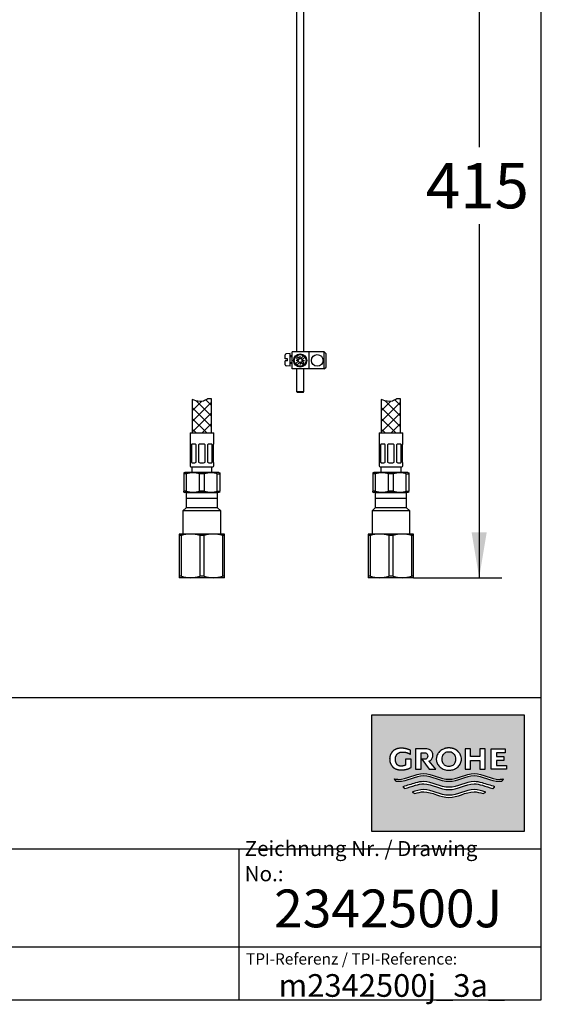
# Model space of a CAD drawing. Units: millimetres. Extents: x 7 to 203, y 4 to 291.
# Drawn here: x 134 to 203, y 4 to 135 of the extents above; entities that cross this region are included whole.
import ezdxf
from ezdxf.enums import TextEntityAlignment as Align

# ---------------------------------------------------------------- set-up
doc = ezdxf.new("R2010")
doc.units = ezdxf.units.MM
for name, color, linetype in [('30', 7, 'Continuous'), ('Default', 7, 'Continuous'), ('DV1_Default', 7, 'Continuous'), ('DV2_Default', 7, 'Continuous'), ('Layer3', 7, 'Continuous'), ('Layer4', 7, 'Continuous'), ('Layer51', 7, 'Continuous'), ('Level_1', 7, 'Continuous'), ('MDS_Layer_16', 7, 'Continuous'), ('Standard', 7, 'Continuous')]:
    doc.layers.add(name, color=color, linetype=linetype)
doc.styles.add('SEACAD_Arial', font='arial.ttf')
doc.dimstyles.get("Standard").update_dxf_attribs({"dimtxt": 0.18, "dimasz": 0.18, "dimexe": 0.18, "dimexo": 0.0625, "dimgap": 0.09, "dimtad": 0, "dimtih": 1, "dimtoh": 1, "dimdec": 4, "dimzin": 0, "dimdsep": 46, "dimtxsty": 'Standard', "dimcen": 0.09, "dimadec": 0, "dimazin": 0, "dimtfac": 1, "dimtdec": 4, "dimtofl": 0, "dimtmove": 0, "dimatfit": 3, "dimfxl": 0, "dimtolj": 1, "dimtzin": 0, "dimarcsym": 0})

# ---------------------------------------------------------------- blocks, each defined once
blk = doc.blocks.new('SE10')
at = {"layer": 'DV1_Default', "color": 7, "linetype": 'Continuous'}
for p, q in [((181.04, 72.12), (181.04, 70.12)), ((185.2, 72.12), (181.04, 72.12)), ((185.2, 70.12), (185.2, 72.12)), ((185.2, 71.37), (181.04, 71.37)), ((181.04, 70.12), (180.62, 69.71)), ((185.62, 69.71), (180.62, 69.71)), ((180.62, 69.71), (180.62, 66.62)), ((185.2, 70.12), (181.04, 70.12)), ((185.62, 69.71), (185.2, 70.12)), ((185.62, 66.62), (185.62, 69.71)), ((180.12, 66.62), (180.12, 66.44)), ((181.62, 66.62), (180.12, 66.62)), ((184.62, 66.62), (181.62, 66.62)), ((186.12, 66.62), (184.62, 66.62)), ((186.12, 66.44), (186.12, 66.62)), ((180.12, 66.44), (180.12, 61.05)), ((180.41, 66.44), (180.12, 66.44)), ((180.41, 61.05), (180.41, 66.44)), ((182.84, 66.44), (182.84, 61.05)), ((183.41, 66.44), (182.84, 66.44)), ((183.41, 61.05), (183.41, 66.44)), ((185.84, 66.44), (185.84, 61.05)), ((186.12, 66.44), (185.84, 66.44)), ((186.12, 61.05), (186.12, 66.44)), ((180.12, 61.05), (180.12, 60.87)), ((180.41, 61.05), (180.12, 61.05)), ((181.62, 60.87), (180.12, 60.87)), ((184.62, 60.87), (181.62, 60.87)), ((183.41, 61.05), (182.84, 61.05)), ((186.12, 60.87), (184.62, 60.87)), ((186.12, 61.05), (185.84, 61.05)), ((186.12, 60.87), (186.12, 61.05))]:
    blk.add_line(p, q, dxfattribs=at)
for centre, start, end in [((181.66, 62.2), 90.4532, 106.4213), ((181.59, 62.2), 73.5797, 89.5458), ((184.66, 62.2), 90.4532, 106.4213), ((184.59, 62.2), 73.5797, 89.5458), ((181.66, 65.3), 253.5797, 269.5458), ((181.59, 65.3), 270.4532, 286.4213), ((184.66, 65.3), 253.5797, 269.5458), ((184.59, 65.3), 270.4532, 286.4213)]:
    blk.add_arc(centre, 4.43, start, end, dxfattribs=at)
blk = doc.blocks.new('SE11')
at = {"layer": 'DV2_Default', "color": 7, "linetype": 'Continuous'}
for p, q in [((156.04, 72.12), (156.04, 70.12)), ((160.2, 72.12), (156.04, 72.12)), ((160.2, 70.12), (160.2, 72.12)), ((160.2, 71.37), (156.04, 71.37)), ((156.04, 70.12), (155.62, 69.71)), ((160.62, 69.71), (155.62, 69.71)), ((155.62, 69.71), (155.62, 66.62)), ((160.2, 70.12), (156.04, 70.12)), ((160.62, 69.71), (160.2, 70.12)), ((160.62, 66.62), (160.62, 69.71)), ((155.12, 66.62), (155.12, 66.44)), ((156.62, 66.62), (155.12, 66.62)), ((159.62, 66.62), (156.62, 66.62)), ((161.12, 66.62), (159.62, 66.62)), ((161.12, 66.44), (161.12, 66.62)), ((155.12, 66.44), (155.12, 61.05)), ((155.41, 66.44), (155.12, 66.44)), ((155.41, 61.05), (155.41, 66.44)), ((157.84, 66.44), (157.84, 61.05)), ((158.41, 66.44), (157.84, 66.44)), ((158.41, 61.05), (158.41, 66.44)), ((160.84, 66.44), (160.84, 61.05)), ((161.12, 66.44), (160.84, 66.44)), ((161.12, 61.05), (161.12, 66.44)), ((155.12, 61.05), (155.12, 60.87)), ((155.41, 61.05), (155.12, 61.05)), ((156.62, 60.87), (155.12, 60.87)), ((159.62, 60.87), (156.62, 60.87)), ((158.41, 61.05), (157.84, 61.05)), ((161.12, 60.87), (159.62, 60.87)), ((161.12, 61.05), (160.84, 61.05)), ((161.12, 60.87), (161.12, 61.05))]:
    blk.add_line(p, q, dxfattribs=at)
for centre, start, end in [((156.66, 62.2), 90.4532, 106.4213), ((156.59, 62.2), 73.5797, 89.5458), ((159.66, 62.2), 90.4532, 106.4213), ((159.59, 62.2), 73.5797, 89.5458), ((156.66, 65.3), 253.5797, 269.5458), ((156.59, 65.3), 270.4532, 286.4213), ((159.66, 65.3), 253.5797, 269.5458), ((159.59, 65.3), 270.4532, 286.4213)]:
    blk.add_arc(centre, 4.43, start, end, dxfattribs=at)
blk = doc.blocks.new('DMBLK26')
at = {"layer": 'Layer3', "linetype": 'Continuous'}
for points in [[(195.79, 158.62), (194.79, 164.62), (193.79, 158.62)], [(195.79, 66.87), (193.79, 66.87), (194.79, 60.87)]]:
    blk.add_hatch(color=7, dxfattribs=at).paths.add_polyline_path(points)
at = {"layer": 'Layer3', "color": 7, "linetype": 'Continuous'}
for p, q in [((177.31, 164.62), (197.79, 164.62)), ((194.79, 164.62), (194.79, 117.85)), ((194.79, 107.65), (194.79, 60.87)), ((186.12, 60.87), (197.79, 60.87))]:
    blk.add_line(p, q, dxfattribs=at)
at = {"layer": 'Layer3', "color": 7, "linetype": 'Continuous', "style": 'SEACAD_Arial'}
blk.add_text('415', height=6, dxfattribs=at).set_placement((187.74, 115.75), align=Align.TOP_LEFT)
blk = doc.blocks.new('symb_tb_GroheLogo2013_ori')
at = {"layer": 'Standard', "linetype": 'Continuous'}
h = blk.add_hatch(color=7, dxfattribs=at)
h.paths.add_polyline_path([(20.13, 15.46), (0, 15.46), (0, 0), (20.13, 0)])
edge = h.paths.add_edge_path()
edge.add_spline(control_points=[(11.47, 10.53), (11.15, 10.88), (10.7, 11.07), (9.99, 11.07), (9.8, 11.04), (9.62, 10.98), (8.94, 10.77), (8.52, 10.24), (8.52, 9.59), (8.52, 8.47), (9.56, 7.82), (10.75, 8.2), (11.94, 8.58), (12.27, 9.67), (11.47, 10.53)], knot_values=[0, 0, 0, 0, 0.576972, 0.576972, 0.808788, 0.808788, 0.808788, 0.858548, 0.858548, 0.858548, 0.929274, 0.929274, 0.929274, 1, 1, 1, 1], weights=[1.080478, 0.986883, 0.960057, 1.016048, 1.042874, 1.080478, 0.949279, 0.949279, 1.080478, 0.774643, 0.774643, 1.080478, 0.774643, 0.774643, 1.080478], degree=3, periodic=0)
h.paths.add_polyline_path([(12.35, 10.95), (12.35, 8.24), (13.05, 8.24), (13.05, 9.39), (14.3, 9.39), (14.3, 8.24), (15, 8.24), (15, 10.95), (14.3, 10.95), (14.3, 9.95), (13.05, 9.95), (13.05, 10.95)])
edge = h.paths.add_edge_path()
edge.add_line((7.09, 10.95), (5.78, 10.95))
edge.add_line((5.78, 10.95), (5.78, 8.24))
edge.add_line((5.78, 8.24), (6.5, 8.24))
edge.add_line((6.5, 8.24), (6.5, 10.43))
edge.add_line((6.5, 10.43), (6.97, 10.43))
edge.add_spline(control_points=[(6.97, 10.43), (7.07, 10.43), (7.23, 10.37), (7.31, 10.26), (7.38, 10.12), (7.38, 10), (7.38, 9.87), (7.31, 9.73), (7.23, 9.63), (7.09, 9.57), (7, 9.57)], knot_values=[0, 0, 0, 0, 0.172987, 0.334246, 0.5, 0.5, 0.5, 0.672858, 0.841031, 1, 1, 1, 1], degree=3, periodic=0)
edge.add_line((7, 9.57), (6.59, 9.57))
edge.add_line((6.59, 9.57), (7.58, 8.24))
edge.add_line((7.58, 8.24), (8.47, 8.24))
edge.add_line((8.47, 8.24), (7.57, 9.33))
edge.add_spline(control_points=[(7.57, 9.33), (7.58, 9.33), (7.58, 9.33), (7.59, 9.34), (7.62, 9.35), (7.78, 9.42), (7.93, 9.58), (8.08, 9.85), (8.08, 10.1), (8.08, 10.35), (7.93, 10.62), (7.72, 10.83), (7.35, 10.95), (7.09, 10.95)], knot_values=[0, 0, 0, 0, 0.01076, 0.01076, 0.01076, 0.057352, 0.275634, 0.5, 0.5, 0.5, 0.665754, 0.827013, 1, 1, 1, 1], degree=3, periodic=0)
edge = h.paths.add_edge_path()
edge.add_spline(control_points=[(5.1, 10.76), (4.73, 10.93), (4.33, 11.03), (3.92, 11.03), (3.51, 11.04), (2.93, 10.84), (2.61, 10.48), (2.36, 10.01), (2.36, 9.59), (2.36, 9.59), (2.36, 9.59), (2.36, 9.59), (2.36, 9.18), (2.61, 8.71), (2.93, 8.35), (3.51, 8.15), (3.92, 8.16), (4.37, 8.16), (4.8, 8.27), (5.2, 8.49)], knot_values=[0, 0, 0, 0, 0.25, 0.25, 0.25, 0.336493, 0.417123, 0.5, 0.5, 0.5, 0.500019, 0.500019, 0.500019, 0.58289, 0.663513, 0.75, 0.75, 0.75, 1, 1, 1, 1], weights=[1, 0.983216, 0.983216, 1, 1, 1, 1, 1, 1, 1, 1, 1, 1, 1, 1, 1, 1, 0.979411, 0.979411, 1], degree=3, periodic=0)
edge.add_line((5.2, 8.49), (5.2, 9.59))
edge.add_line((5.2, 9.59), (4.47, 9.59))
edge.add_line((4.47, 9.59), (4.47, 8.8))
edge.add_spline(control_points=[(4.47, 8.8), (4.28, 8.71), (4.08, 8.66), (3.87, 8.66), (3.67, 8.65), (3.38, 8.78), (3.23, 9.02), (3.11, 9.32), (3.11, 9.59), (3.11, 9.87), (3.26, 10.17), (3.46, 10.4), (3.83, 10.53), (4.09, 10.53), (4.45, 10.53), (4.8, 10.42), (5.1, 10.22)], knot_values=[0, 0, 0, 0, 0.25, 0.25, 0.25, 0.336493, 0.417123, 0.5, 0.5, 0.5, 0.582877, 0.663507, 0.75, 0.75, 0.75, 1, 1, 1, 1], weights=[1, 0.982778, 0.982778, 1, 1, 1, 1, 1, 1, 1, 1, 1, 1, 1, 0.972058, 0.972058, 1], degree=3, periodic=0)
edge.add_line((5.1, 10.22), (5.1, 10.76))
h.paths.add_polyline_path([(15.77, 8.24), (17.79, 8.24), (17.79, 8.76), (16.47, 8.76), (16.47, 9.42), (17.43, 9.42), (17.43, 9.92), (16.47, 9.92), (16.47, 10.43), (17.61, 10.43), (17.61, 10.95), (15.77, 10.95)])
edge = h.paths.add_edge_path()
edge.add_spline(control_points=[(3, 6.96), (3.07, 6.84), (3.14, 6.73), (3.23, 6.63)], knot_values=[0, 0, 0, 0, 1, 1, 1, 1], weights=[1, 0.996525, 0.996525, 1], degree=3, periodic=0)
edge.add_spline(control_points=[(3.23, 6.63), (3.33, 6.62), (4.54, 6.55), (6.86, 8.12), (9.08, 6.62), (10.19, 6.61), (11.3, 6.62), (13.52, 8.12), (15.84, 6.55), (17.05, 6.62), (17.15, 6.63)], knot_values=[0, 0, 0, 0, 0.020814, 0.261199, 0.5, 0.5, 0.5, 0.738801, 0.979186, 1, 1, 1, 1], degree=3, periodic=0)
edge.add_spline(control_points=[(17.15, 6.63), (17.24, 6.73), (17.31, 6.84), (17.38, 6.96)], knot_values=[0, 0, 0, 0, 1, 1, 1, 1], weights=[1, 0.996525, 0.996525, 1], degree=3, periodic=0)
edge.add_spline(control_points=[(17.38, 6.96), (17.21, 6.93), (15.93, 6.8), (13.53, 8.43), (10.19, 6.16), (6.84, 8.43), (4.45, 6.8), (3.17, 6.93), (3, 6.96)], knot_values=[0, 0, 0, 0, 0.034846, 0.267423, 0.5, 0.732577, 0.965154, 1, 1, 1, 1], degree=3, periodic=0)
edge = h.paths.add_edge_path()
edge.add_spline(control_points=[(4.11, 5.94), (4.19, 5.85), (4.28, 5.77), (4.37, 5.7)], knot_values=[0, 0, 0, 0, 1, 1, 1, 1], weights=[1, 0.997361, 0.997361, 1], degree=3, periodic=0)
edge.add_spline(control_points=[(4.37, 5.7), (4.84, 5.84), (5.3, 5.98), (5.76, 6.12), (6.13, 6.23), (7.61, 6.56), (9.08, 5.56), (10.19, 5.55), (11.3, 5.56), (12.77, 6.56), (14.25, 6.23), (14.61, 6.12), (15.08, 5.98), (15.54, 5.84), (16.01, 5.7)], knot_values=[0, 0, 0, 0, 0.25, 0.25, 0.25, 0.312279, 0.5, 0.5, 0.5, 0.687721, 0.75, 0.75, 0.75, 1, 1, 1, 1], degree=3, periodic=0)
edge.add_spline(control_points=[(16.01, 5.7), (16.1, 5.77), (16.19, 5.85), (16.27, 5.94)], knot_values=[0, 0, 0, 0, 1, 1, 1, 1], weights=[1, 0.997361, 0.997361, 1], degree=3, periodic=0)
edge.add_spline(control_points=[(16.27, 5.94), (15.72, 6.1), (15.17, 6.26), (14.61, 6.43), (14.25, 6.54), (12.78, 6.86), (11.3, 5.86), (9.07, 5.86), (7.6, 6.86), (6.12, 6.54), (5.76, 6.43), (5.21, 6.26), (4.66, 6.1), (4.11, 5.94)], knot_values=[0, 0, 0, 0, 0.25, 0.25, 0.25, 0.311033, 0.5, 0.5, 0.688967, 0.75, 0.75, 0.75, 1, 1, 1, 1], degree=3, periodic=0)
edge = h.paths.add_edge_path()
edge.add_line((5.31, 5.22), (5.68, 5.04))
edge.add_spline(control_points=[(5.68, 5.04), (6.08, 5.16), (7.58, 5.52), (9.08, 4.51), (10.19, 4.5), (11.3, 4.51), (12.8, 5.52), (14.3, 5.16), (14.7, 5.04)], knot_values=[0, 0, 0, 0, 0.131482, 0.5, 0.5, 0.5, 0.868518, 1, 1, 1, 1], degree=3, periodic=0)
edge.add_line((14.7, 5.04), (15.07, 5.22))
edge.add_spline(control_points=[(15.07, 5.22), (14.56, 5.4), (12.93, 5.9), (11.3, 4.8), (9.07, 4.8), (7.45, 5.9), (5.82, 5.4), (5.31, 5.22)], knot_values=[0, 0, 0, 0, 0.15751, 0.5, 0.5, 0.84249, 1, 1, 1, 1], degree=3, periodic=0)
h = blk.add_hatch(color=7, dxfattribs=at)
edge = h.paths.add_edge_path()
edge.add_spline(control_points=[(10.19, 10.53), (9.94, 10.54), (9.59, 10.41), (9.41, 10.17), (9.26, 9.87), (9.26, 9.59), (9.26, 9.32), (9.41, 9.01), (9.59, 8.78), (9.94, 8.65), (10.19, 8.65), (10.43, 8.65), (10.78, 8.78), (10.96, 9.01), (11.11, 9.32), (11.11, 9.59), (11.11, 9.87), (10.96, 10.17), (10.72, 10.39), (10.43, 10.54), (10.19, 10.53)], knot_values=[0, 0, 0, 0, 0.086493, 0.167123, 0.25, 0.25, 0.25, 0.332877, 0.413507, 0.5, 0.5, 0.5, 0.586493, 0.667123, 0.75, 0.75, 0.75, 0.832877, 0.913507, 1, 1, 1, 1], degree=3, periodic=0)
at = {"layer": 'Level_1', "color": 7, "linetype": 'Continuous'}
for p, q in [((5.1, 10.22), (5.1, 10.76)), ((5.78, 10.95), (5.78, 8.24)), ((7.09, 10.95), (5.78, 10.95)), ((6.5, 8.24), (6.5, 10.43)), ((6.5, 10.43), (6.97, 10.43)), ((12.35, 10.95), (12.35, 8.24)), ((13.05, 10.95), (12.35, 10.95)), ((13.05, 9.95), (13.05, 10.95)), ((14.3, 10.95), (14.3, 9.95)), ((15, 10.95), (14.3, 10.95)), ((15, 8.24), (15, 10.95)), ((15.77, 10.95), (17.61, 10.95)), ((15.77, 8.24), (15.77, 10.95)), ((16.47, 10.43), (16.47, 9.92)), ((17.61, 10.43), (16.47, 10.43)), ((17.61, 10.95), (17.61, 10.43)), ((5.2, 9.59), (4.47, 9.59)), ((4.47, 9.59), (4.47, 8.8)), ((5.2, 8.49), (5.2, 9.59)), ((7, 9.57), (6.59, 9.57)), ((6.59, 9.57), (7.58, 8.24)), ((8.47, 8.24), (7.57, 9.33)), ((14.3, 9.95), (13.05, 9.95)), ((13.05, 9.39), (14.3, 9.39)), ((13.05, 8.24), (13.05, 9.39)), ((14.3, 9.39), (14.3, 8.24)), ((16.47, 9.92), (17.43, 9.92)), ((17.43, 9.42), (16.47, 9.42)), ((16.47, 9.42), (16.47, 8.76)), ((17.43, 9.92), (17.43, 9.42)), ((5.78, 8.24), (6.5, 8.24)), ((7.58, 8.24), (8.47, 8.24)), ((12.35, 8.24), (13.05, 8.24)), ((14.3, 8.24), (15, 8.24)), ((17.79, 8.24), (15.77, 8.24)), ((16.47, 8.76), (17.79, 8.76)), ((17.79, 8.76), (17.79, 8.24)), ((5.31, 5.22), (5.68, 5.04)), ((14.7, 5.04), (15.07, 5.22))]:
    blk.add_line(p, q, dxfattribs=at)
for points, weights, knots in [([(5.1, 10.76), (4.73, 10.93), (4.33, 11.03), (3.92, 11.03), (3.51, 11.04), (2.93, 10.84), (2.61, 10.48), (2.36, 10.01), (2.36, 9.59), (2.36, 9.59), (2.36, 9.59), (2.36, 9.59), (2.36, 9.18), (2.61, 8.71), (2.93, 8.35), (3.51, 8.15), (3.92, 8.16), (4.37, 8.16), (4.8, 8.27), (5.2, 8.49)], [1, 0.98321587479, 0.98321587479, 1, 1, 1, 1, 1, 1, 1, 1, 1, 1, 1, 1, 1, 1, 0.979410758195, 0.979410758195, 1], [0, 0, 0, 0, 0.25, 0.25, 0.25, 0.336493, 0.417123, 0.5, 0.5, 0.5, 0.500019, 0.500019, 0.500019, 0.58289, 0.663513, 0.75, 0.75, 0.75, 1, 1, 1, 1]), ([(4.47, 8.8), (4.28, 8.71), (4.08, 8.66), (3.87, 8.66), (3.67, 8.65), (3.38, 8.78), (3.23, 9.02), (3.11, 9.32), (3.11, 9.59), (3.11, 9.87), (3.26, 10.17), (3.46, 10.4), (3.83, 10.53), (4.09, 10.53), (4.45, 10.53), (4.8, 10.42), (5.1, 10.22)], [1, 0.982778304235, 0.982778304235, 1, 1, 1, 1, 1, 1, 1, 1, 1, 1, 1, 0.972058195946, 0.972058195946, 1], [0, 0, 0, 0, 0.25, 0.25, 0.25, 0.336493, 0.417123, 0.5, 0.5, 0.5, 0.582877, 0.663507, 0.75, 0.75, 0.75, 1, 1, 1, 1]), ([(11.47, 10.53), (12.27, 9.67), (11.94, 8.58), (10.75, 8.2), (9.56, 7.82), (8.52, 8.47), (8.52, 9.59), (8.52, 10.24), (8.94, 10.77), (9.62, 10.98), (9.8, 11.04), (9.99, 11.07), (10.7, 11.07), (11.15, 10.88), (11.47, 10.53)], [1.0804778921, 0.77464325295, 0.77464325295, 1.0804778921, 0.77464325295, 0.77464325295, 1.0804778921, 0.9492789189, 0.9492789189, 1.0804778921, 1.04287400704, 1.01604804301, 0.96005683992, 0.986882803952, 1.0804778921], [0, 0, 0, 0, 0.070726, 0.070726, 0.070726, 0.141452, 0.141452, 0.141452, 0.191212, 0.191212, 0.191212, 0.423028, 0.423028, 1, 1, 1, 1])]:
    blk.add_rational_spline(points, weights, degree=3, knots=knots, dxfattribs=at)
for points, knots in [([(6.97, 10.43), (7.07, 10.43), (7.23, 10.37), (7.31, 10.26), (7.38, 10.12), (7.38, 10), (7.38, 9.87), (7.31, 9.73), (7.23, 9.63), (7.09, 9.57), (7, 9.57)], [0, 0, 0, 0, 0.172987, 0.334246, 0.5, 0.5, 0.5, 0.672858, 0.841031, 1, 1, 1, 1]), ([(7.57, 9.33), (7.58, 9.33), (7.58, 9.33), (7.59, 9.34), (7.62, 9.35), (7.78, 9.42), (7.93, 9.58), (8.08, 9.85), (8.08, 10.1), (8.08, 10.35), (7.93, 10.62), (7.72, 10.83), (7.35, 10.95), (7.09, 10.95)], [0, 0, 0, 0, 0.01076, 0.01076, 0.01076, 0.057352, 0.275634, 0.5, 0.5, 0.5, 0.665754, 0.827013, 1, 1, 1, 1]), ([(10.19, 10.53), (10.43, 10.54), (10.72, 10.39), (10.96, 10.17), (11.11, 9.87), (11.11, 9.59), (11.11, 9.32), (10.96, 9.01), (10.78, 8.78), (10.43, 8.65), (10.19, 8.65), (9.94, 8.65), (9.59, 8.78), (9.41, 9.01), (9.26, 9.32), (9.26, 9.59), (9.26, 9.87), (9.41, 10.17), (9.59, 10.41), (9.94, 10.54), (10.19, 10.53)], [0, 0, 0, 0, 0.086493, 0.167123, 0.25, 0.25, 0.25, 0.332877, 0.413507, 0.5, 0.5, 0.5, 0.586493, 0.667123, 0.75, 0.75, 0.75, 0.832877, 0.913507, 1, 1, 1, 1]), ([(3, 6.96), (3.17, 6.93), (4.45, 6.8), (6.84, 8.43), (10.19, 6.16), (13.53, 8.43), (15.93, 6.8), (17.21, 6.93), (17.38, 6.96)], [0, 0, 0, 0, 0.034846, 0.267423, 0.5, 0.732577, 0.965154, 1, 1, 1, 1]), ([(17.15, 6.63), (17.05, 6.62), (15.84, 6.55), (13.52, 8.12), (11.3, 6.62), (10.19, 6.61), (9.08, 6.62), (6.86, 8.12), (4.54, 6.55), (3.33, 6.62), (3.23, 6.63)], [0, 0, 0, 0, 0.020814, 0.261199, 0.5, 0.5, 0.5, 0.738801, 0.979186, 1, 1, 1, 1]), ([(16.27, 5.94), (15.72, 6.1), (15.17, 6.26), (14.61, 6.43), (14.25, 6.54), (12.78, 6.86), (11.3, 5.86), (9.07, 5.86), (7.6, 6.86), (6.12, 6.54), (5.76, 6.43), (5.21, 6.26), (4.66, 6.1), (4.11, 5.94)], [0, 0, 0, 0, 0.25, 0.25, 0.25, 0.311033, 0.5, 0.5, 0.688967, 0.75, 0.75, 0.75, 1, 1, 1, 1]), ([(4.37, 5.7), (4.84, 5.84), (5.3, 5.98), (5.76, 6.12), (6.13, 6.23), (7.61, 6.56), (9.08, 5.56), (10.19, 5.55), (11.3, 5.56), (12.77, 6.56), (14.25, 6.23), (14.61, 6.12), (15.08, 5.98), (15.54, 5.84), (16.01, 5.7)], [0, 0, 0, 0, 0.25, 0.25, 0.25, 0.312279, 0.5, 0.5, 0.5, 0.687721, 0.75, 0.75, 0.75, 1, 1, 1, 1]), ([(15.07, 5.22), (14.56, 5.4), (12.93, 5.9), (11.3, 4.8), (9.07, 4.8), (7.45, 5.9), (5.82, 5.4), (5.31, 5.22)], [0, 0, 0, 0, 0.15751, 0.5, 0.5, 0.84249, 1, 1, 1, 1]), ([(5.68, 5.04), (6.08, 5.16), (7.58, 5.52), (9.08, 4.51), (10.19, 4.5), (11.3, 4.51), (12.8, 5.52), (14.3, 5.16), (14.7, 5.04)], [0, 0, 0, 0, 0.131482, 0.5, 0.5, 0.5, 0.868518, 1, 1, 1, 1])]:
    blk.add_open_spline(points, degree=3, knots=knots, dxfattribs=at)
for points, weights in [([(3.23, 6.63), (3.14, 6.73), (3.07, 6.84), (3, 6.96)], [1, 0.996524898131, 0.996524898131, 1]), ([(17.38, 6.96), (17.31, 6.84), (17.24, 6.73), (17.15, 6.63)], [1, 0.996524898131, 0.996524898131, 1]), ([(4.11, 5.94), (4.19, 5.85), (4.28, 5.77), (4.37, 5.7)], [1, 0.997360588448, 0.997360588448, 1]), ([(16.01, 5.7), (16.1, 5.77), (16.19, 5.85), (16.27, 5.94)], [1, 0.997360588448, 0.997360588448, 1])]:
    blk.add_rational_spline(points, weights, degree=3, dxfattribs=at)
at = {"layer": 'Standard', "color": 7, "linetype": 'Continuous'}
for p, q in [((0, 0), (0, 15.46)), ((0, 15.46), (20.13, 15.46)), ((20.13, 15.46), (20.13, 0)), ((20.13, 0), (0, 0))]:
    blk.add_line(p, q, dxfattribs=at)

msp = doc.modelspace()

# ---------------------------------------------------------------- linework, layer by layer
at = {"layer": '30', "color": 7, "linetype": 'Continuous'}
for p, q in [((156.55909, 80.04778), (159.68409, 80.04778)), ((156.55909, 80.04778), (156.55909, 78.54778)), ((159.68409, 78.54778), (159.68409, 80.04778)), ((181.55909, 80.04778), (184.68409, 80.04778)), ((181.55909, 80.04778), (181.55909, 78.54778)), ((184.68409, 78.54778), (184.68409, 80.04778)), ((156.57725, 78.54778), (156.55909, 78.54778)), ((156.62159, 76.17278), (156.62159, 78.44778)), ((156.75157, 78.44778), (156.75157, 76.17278)), ((157.19751, 78.54778), (156.86164, 78.54778)), ((157.37029, 76.17278), (157.37029, 78.44778)), ((157.68409, 78.44778), (157.68409, 76.17278)), ((158.35909, 78.54778), (157.88409, 78.54778)), ((158.55909, 76.17278), (158.55909, 78.44778)), ((158.87289, 78.44778), (158.87289, 76.17278)), ((159.38154, 78.54778), (159.04567, 78.54778)), ((159.49161, 76.17278), (159.49161, 78.44778)), ((159.62159, 78.44778), (159.62159, 76.17278)), ((159.66593, 78.54778), (159.68409, 78.54778)), ((181.57725, 78.54778), (181.55909, 78.54778)), ((181.62159, 76.17278), (181.62159, 78.44778)), ((181.75157, 78.44778), (181.75157, 76.17278)), ((182.19751, 78.54778), (181.86164, 78.54778)), ((182.37029, 76.17278), (182.37029, 78.44778)), ((182.68409, 78.44778), (182.68409, 76.17278)), ((183.35909, 78.54778), (182.88409, 78.54778)), ((183.55909, 76.17278), (183.55909, 78.44778)), ((183.87289, 78.44778), (183.87289, 76.17278)), ((184.38154, 78.54778), (184.04567, 78.54778)), ((184.49161, 76.17278), (184.49161, 78.44778)), ((184.62159, 78.44778), (184.62159, 76.17278)), ((184.66593, 78.54778), (184.68409, 78.54778)), ((156.57725, 76.07278), (156.55909, 76.07278)), ((156.55909, 76.07278), (156.55909, 75.67278)), ((156.86164, 76.07278), (157.19751, 76.07278)), ((157.88409, 76.07278), (158.35909, 76.07278)), ((159.04567, 76.07278), (159.38154, 76.07278)), ((159.68409, 76.07278), (159.66593, 76.07278)), ((159.68409, 75.67278), (159.68409, 76.07278)), ((181.57725, 76.07278), (181.55909, 76.07278)), ((181.55909, 76.07278), (181.55909, 75.67278)), ((181.86164, 76.07278), (182.19751, 76.07278)), ((182.88409, 76.07278), (183.35909, 76.07278)), ((184.04567, 76.07278), (184.38154, 76.07278)), ((184.68409, 76.07278), (184.66593, 76.07278)), ((184.68409, 75.67278), (184.68409, 76.07278)), ((155.87159, 74.79778), (155.74659, 74.72561)), ((155.74659, 74.72561), (155.74659, 74.61735)), ((155.74659, 74.61735), (155.74659, 72.3032)), ((156.10082, 74.61735), (155.74659, 74.61735)), ((160.37159, 74.79778), (155.87159, 74.79778)), ((156.10082, 72.3032), (156.10082, 74.61735)), ((156.68409, 75.54778), (159.55909, 75.54778)), ((156.78409, 75.54778), (156.78409, 74.79778)), ((158.47582, 74.61735), (157.76736, 74.61735)), ((157.76736, 74.61735), (157.76736, 72.3032)), ((158.47582, 72.3032), (158.47582, 74.61735)), ((159.45909, 74.79778), (159.45909, 75.54778)), ((160.14236, 74.61735), (160.49659, 74.61735)), ((160.14236, 72.3032), (160.14236, 74.61735)), ((160.37159, 74.79778), (160.49659, 74.72561)), ((160.49659, 74.72561), (160.49659, 74.61735)), ((160.49659, 74.61735), (160.49659, 72.3032)), ((180.87159, 74.79778), (180.74659, 74.72561)), ((180.74659, 74.72561), (180.74659, 74.61735)), ((180.74659, 74.61735), (180.74659, 72.3032)), ((181.10082, 74.61735), (180.74659, 74.61735)), ((185.37159, 74.79778), (180.87159, 74.79778)), ((181.10082, 72.3032), (181.10082, 74.61735)), ((181.68409, 75.54778), (184.55909, 75.54778)), ((181.78409, 75.54778), (181.78409, 74.79778)), ((183.47582, 74.61735), (182.76736, 74.61735)), ((182.76736, 74.61735), (182.76736, 72.3032)), ((183.47582, 72.3032), (183.47582, 74.61735)), ((184.45909, 74.79778), (184.45909, 75.54778)), ((185.14236, 74.61735), (185.49659, 74.61735)), ((185.14236, 72.3032), (185.14236, 74.61735)), ((185.37159, 74.79778), (185.49659, 74.72561)), ((185.49659, 74.72561), (185.49659, 74.61735)), ((185.49659, 74.61735), (185.49659, 72.3032)), ((155.74659, 72.19494), (155.74659, 72.3032)), ((156.10082, 72.3032), (155.74659, 72.3032)), ((155.74659, 72.19494), (155.87159, 72.12278)), ((160.37159, 72.12278), (155.87159, 72.12278)), ((158.47582, 72.3032), (157.76736, 72.3032)), ((160.14236, 72.3032), (160.49659, 72.3032)), ((160.49659, 72.19494), (160.37159, 72.12278)), ((160.49659, 72.19494), (160.49659, 72.3032)), ((180.74659, 72.19494), (180.74659, 72.3032)), ((181.10082, 72.3032), (180.74659, 72.3032)), ((180.74659, 72.19494), (180.87159, 72.12278)), ((185.37159, 72.12278), (180.87159, 72.12278)), ((183.47582, 72.3032), (182.76736, 72.3032)), ((185.14236, 72.3032), (185.49659, 72.3032)), ((185.49659, 72.19494), (185.37159, 72.12278)), ((185.49659, 72.19494), (185.49659, 72.3032))]:
    msp.add_line(p, q, dxfattribs=at)
for centre, radius, start, end in [((157.18635, 78.32924), 0.21882, 32.7997847, 87.0775435), ((157.88409, 78.29778), 0.25, 90, 143.1301024), ((158.35909, 78.29778), 0.25, 36.8698976, 90), ((159.05404, 78.33404), 0.2139, 92.2443697, 147.8783021), ((182.18635, 78.32924), 0.21882, 32.7997847, 87.0775435), ((182.88409, 78.29778), 0.25, 90, 143.1301024), ((183.35909, 78.29778), 0.25, 36.8698976, 90), ((184.05404, 78.33404), 0.2139, 92.2443697, 147.8783021), ((156.68409, 75.67278), 0.125, 180, 270), ((157.18913, 76.28651), 0.2139, 272.2443697, 327.8783021), ((157.88409, 76.32278), 0.25, 216.8698976, 270), ((158.35909, 76.32278), 0.25, 270, 323.1301024), ((159.05682, 76.29131), 0.21882, 212.7997847, 267.0775435), ((159.55909, 75.67278), 0.125, 270, 0), ((181.68409, 75.67278), 0.125, 180, 270), ((182.18913, 76.28651), 0.2139, 272.2443697, 327.8783021), ((182.88409, 76.32278), 0.25, 216.8698976, 270), ((183.35909, 76.32278), 0.25, 270, 323.1301024), ((184.05682, 76.29131), 0.21882, 212.7997847, 267.0775435), ((184.55909, 75.67278), 0.125, 270, 0), ((156.93409, 71.45145), 3.27373, 75.2541367, 104.7458633), ((159.30909, 71.45145), 3.27373, 75.2541367, 104.7458633), ((181.93409, 71.45145), 3.27373, 75.2541367, 104.7458633), ((184.30909, 71.45145), 3.27373, 75.2541367, 104.7458633), ((156.93409, 75.4691), 3.27373, 255.2541367, 284.7458633), ((159.30909, 75.4691), 3.27373, 255.2541367, 284.7458633), ((181.93409, 75.4691), 3.27373, 255.2541367, 284.7458633), ((184.30909, 75.4691), 3.27373, 255.2541367, 284.7458633)]:
    msp.add_arc(centre, radius, start, end, dxfattribs=at)
for centre, major_axis, start_param, end_param in [((156.89299, 78.29778), (0, 0.25), 0, 0.927295218), ((159.35019, 78.29778), (0, -0.25), 2.214297436, 3.141592654), ((181.89299, 78.29778), (0, 0.25), 0, 0.927295218), ((184.35019, 78.29778), (0, -0.25), 2.214297436, 3.141592654), ((156.89299, 76.32278), (0, 0.25), 2.214297436, 3.141592654), ((159.35019, 76.32278), (0, -0.25), 0, 0.927295218), ((181.89299, 76.32278), (0, 0.25), 2.214297436, 3.141592654), ((184.35019, 76.32278), (0, -0.25), 0, 0.927295218)]:
    msp.add_ellipse(centre, major_axis=major_axis, ratio=0.707106781, start_param=start_param, end_param=end_param, dxfattribs=at)
for points in [[(156.62159, 78.44778), (156.61817, 78.46341), (156.61445, 78.47733), (156.60669, 78.50194), (156.60262, 78.51269), (156.59081, 78.53847), (156.58328, 78.54778), (156.57725, 78.54778)], [(156.86164, 78.54778), (156.8499, 78.54778), (156.83871, 78.5455), (156.8173, 78.53664), (156.80703, 78.52994), (156.77898, 78.5042), (156.76331, 78.47904), (156.75157, 78.44778)], [(159.49161, 78.44778), (159.48574, 78.46341), (159.47899, 78.47733), (159.46364, 78.50194), (159.45493, 78.51269), (159.4269, 78.53847), (159.40501, 78.54778), (159.38154, 78.54778)], [(159.66593, 78.54778), (159.66292, 78.54778), (159.65959, 78.5455), (159.65239, 78.53664), (159.64847, 78.52994), (159.63667, 78.5042), (159.62843, 78.47904), (159.62159, 78.44778)], [(181.62159, 78.44778), (181.61817, 78.46341), (181.61445, 78.47733), (181.60669, 78.50194), (181.60262, 78.51269), (181.59081, 78.53847), (181.58328, 78.54778), (181.57725, 78.54778)], [(181.86164, 78.54778), (181.8499, 78.54778), (181.83871, 78.5455), (181.8173, 78.53664), (181.80703, 78.52994), (181.77898, 78.5042), (181.76331, 78.47904), (181.75157, 78.44778)], [(184.49161, 78.44778), (184.48574, 78.46341), (184.47899, 78.47733), (184.46364, 78.50194), (184.45493, 78.51269), (184.4269, 78.53847), (184.40501, 78.54778), (184.38154, 78.54778)], [(184.66593, 78.54778), (184.66292, 78.54778), (184.65959, 78.5455), (184.65239, 78.53664), (184.64847, 78.52994), (184.63667, 78.5042), (184.62843, 78.47904), (184.62159, 78.44778)], [(156.57725, 76.07278), (156.58026, 76.07278), (156.58359, 76.07505), (156.59079, 76.08391), (156.59471, 76.09061), (156.60651, 76.11635), (156.61475, 76.14151), (156.62159, 76.17278)], [(156.75157, 76.17278), (156.75744, 76.15714), (156.76419, 76.14322), (156.77954, 76.11861), (156.78825, 76.10786), (156.81627, 76.08208), (156.83817, 76.07278), (156.86164, 76.07278)], [(159.38154, 76.07278), (159.39328, 76.07278), (159.40447, 76.07505), (159.42587, 76.08391), (159.43615, 76.09061), (159.46419, 76.11635), (159.47987, 76.14151), (159.49161, 76.17278)], [(159.62159, 76.17278), (159.62501, 76.15714), (159.62873, 76.14322), (159.63649, 76.11861), (159.64056, 76.10786), (159.65237, 76.08208), (159.6599, 76.07278), (159.66593, 76.07278)], [(181.57725, 76.07278), (181.58026, 76.07278), (181.58359, 76.07505), (181.59079, 76.08391), (181.59471, 76.09061), (181.60651, 76.11635), (181.61475, 76.14151), (181.62159, 76.17278)], [(181.75157, 76.17278), (181.75744, 76.15714), (181.76419, 76.14322), (181.77954, 76.11861), (181.78825, 76.10786), (181.81627, 76.08208), (181.83817, 76.07278), (181.86164, 76.07278)], [(184.38154, 76.07278), (184.39328, 76.07278), (184.40447, 76.07505), (184.42587, 76.08391), (184.43615, 76.09061), (184.46419, 76.11635), (184.47987, 76.14151), (184.49161, 76.17278)], [(184.62159, 76.17278), (184.62501, 76.15714), (184.62873, 76.14322), (184.63649, 76.11861), (184.64056, 76.10786), (184.65237, 76.08208), (184.6599, 76.07278), (184.66593, 76.07278)]]:
    msp.add_open_spline(points, degree=3, knots=[0, 0, 0, 0, 0.25, 0.25, 0.5, 0.5, 1, 1, 1, 1], dxfattribs=at)
at = {"layer": 'Default', "color": 7, "linetype": 'Continuous'}
for p, q in [((203.00487, 5), (203.00487, 291)), ((6.6, 45), (203.00487, 45)), ((6.6, 25), (203.00487, 25)), ((163, 25), (163, 5)), ((25, 12), (203.00487, 12))]:
    msp.add_line(p, q, dxfattribs=at)
at = {"layer": 'Layer4', "color": 7, "linetype": 'Continuous'}
for p, q in [((170.62241, 148.29777), (170.62241, 90.74779)), ((171.62241, 90.74779), (171.62241, 148.29777)), ((170.62241, 88.49776), (170.62241, 85.51458)), ((171.62241, 85.51458), (171.62241, 88.49776)), ((170.62241, 85.51458), (170.74741, 85.38958)), ((170.62241, 85.51458), (171.62241, 85.51458)), ((171.49741, 85.38958), (170.74741, 85.38958)), ((171.49741, 85.38958), (171.62241, 85.51458))]:
    msp.add_line(p, q, dxfattribs=at)
at = {"layer": 'Layer51', "color": 7, "linetype": 'Continuous'}
for p, q in [((156.85231, 84.4336), (156.85231, 80.04777)), ((156.85231, 84.38342), (156.88785, 84.41897)), ((156.85231, 82.96921), (158.08393, 84.20083)), ((156.85231, 81.55499), (159.39087, 84.09356)), ((157.37382, 84.26567), (159.39087, 82.24862)), ((158.65186, 84.40184), (159.39087, 83.66283)), ((159.39087, 80.04778), (159.39087, 84.52372)), ((181.85231, 84.4336), (181.85231, 80.04777)), ((181.85231, 84.38342), (181.88785, 84.41897)), ((181.85231, 82.96921), (183.08393, 84.20083)), ((181.85231, 81.55499), (184.39087, 84.09356)), ((182.37382, 84.26567), (184.39087, 82.24862)), ((183.65186, 84.40184), (184.39087, 83.66283)), ((184.39087, 80.04778), (184.39087, 84.52372)), ((156.85231, 83.37297), (159.39087, 80.8344)), ((156.85231, 80.14078), (159.39087, 82.67935)), ((181.85231, 83.37297), (184.39087, 80.8344)), ((181.85231, 80.14078), (184.39087, 82.67935)), ((156.85231, 81.95876), (158.76329, 80.04778)), ((158.17351, 80.04778), (159.39087, 81.26513)), ((181.85231, 81.95876), (183.76329, 80.04778)), ((183.17351, 80.04778), (184.39087, 81.26513)), ((156.85231, 80.54454), (157.34907, 80.04777)), ((181.85231, 80.54454), (182.34907, 80.04777))]:
    msp.add_line(p, q, dxfattribs=at)
for points in [[(159.39087, 84.52372), (159.22123, 84.5546), (158.80214, 84.59074), (158.48127, 84.20879), (158.04877, 84.196), (157.91159, 84.20014), (157.48679, 84.21295), (157.15539, 84.30708), (156.85231, 84.4336)], [(184.39087, 84.52372), (184.22123, 84.5546), (183.80214, 84.59074), (183.48127, 84.20879), (183.04877, 84.196), (182.91159, 84.20014), (182.48679, 84.21295), (182.15539, 84.30708), (181.85231, 84.4336)]]:
    msp.add_open_spline(points, degree=3, knots=[0, 0, 0, 0, 0.122000888, 0.314617337, 0.41370349, 0.41370349, 0.41370349, 1, 1, 1, 1], dxfattribs=at)
at = {"layer": 'MDS_Layer_16', "color": 7, "linetype": 'Continuous'}
for p, q in [((169.14656, 89.83567), (169.14658, 90.37053)), ((169.79659, 90.54192), (169.26069, 90.49505)), ((169.79652, 88.87942), (169.79659, 90.54192)), ((170.04657, 90.21065), (169.79657, 90.21065)), ((170.04657, 90.11064), (169.79657, 90.11064)), ((170.04652, 88.49776), (170.04658, 90.74779)), ((172.2966, 90.74779), (170.04658, 90.74779)), ((170.65529, 89.91313), (170.85724, 89.71117)), ((170.83207, 90.0899), (171.03402, 89.88795)), ((171.12242, 89.85133), (171.12243, 90.17278)), ((171.57486, 90.25199), (171.2108, 89.88794)), ((171.75164, 90.07517), (171.38759, 89.71114)), ((172.29654, 88.49776), (172.2966, 90.74779)), ((174.29663, 90.74779), (172.2966, 90.74779)), ((174.29656, 88.49776), (174.29663, 90.74779)), ((174.54663, 90.49774), (174.29663, 90.74779)), ((174.54658, 88.74775), (174.54663, 90.49774)), ((169.14653, 89.05085), (169.14655, 89.58567)), ((169.44655, 89.58567), (169.14655, 89.58567)), ((169.44656, 89.83567), (169.14656, 89.83567)), ((169.79652, 88.87942), (169.26063, 88.92632)), ((169.44655, 89.58567), (169.44656, 89.83567)), ((170.04655, 89.31065), (169.79654, 89.31065)), ((170.04655, 89.21064), (169.79655, 89.21064)), ((170.85724, 89.5344), (170.49318, 89.17035)), ((170.89385, 89.62278), (170.5724, 89.62279)), ((171.03403, 89.3576), (170.66997, 88.99356)), ((171.12241, 89.39421), (171.1224, 89.07276)), ((171.21081, 89.3576), (171.41275, 89.15564)), ((171.35097, 89.62277), (171.67242, 89.62276)), ((171.38759, 89.53437), (171.58953, 89.33242)), ((174.29657, 88.49776), (174.54658, 88.74775)), ((172.29654, 88.49776), (170.04652, 88.49776)), ((174.29657, 88.49776), (172.29654, 88.49776))]:
    msp.add_line(p, q, dxfattribs=at)
for centre, radius in [((171.12241, 89.62277), 0.87503), ((171.12241, 89.62277), 0.775), ((173.37241, 89.62277), 0.775)]:
    msp.add_circle(centre, radius, dxfattribs=at)
for centre, radius, start, end in [((169.27158, 90.37053), 0.125, 94.9984056, 179.9977857), ((171.12241, 89.62277), 0.55001, 121.8628307, 148.1355171), ((169.27153, 89.05085), 0.125, 179.9977857, 264.9984056), ((171.12241, 89.62277), 0.27952, 108.4349356, 161.5634122), ((170.76885, 89.62278), 0.125, 314.9991739, 44.9991739), ((171.12241, 89.62277), 0.27952, 198.432497, 251.5671235), ((171.12241, 89.97633), 0.125, 224.9991739, 314.9991739), ((171.12242, 89.26921), 0.125, 44.9991739, 134.9986513), ((171.12241, 89.62277), 0.27952, 18.4305972, 71.5658509), ((171.12241, 89.62277), 0.27952, 288.4355196, 341.5624101), ((171.47598, 89.62275), 0.125, 134.9986513, 224.9991739), ((171.12241, 89.62277), 0.55001, 301.8628307, 328.1355171)]:
    msp.add_arc(centre, radius, start, end, dxfattribs=at)
at = {"layer": 'Standard', "color": 7, "linetype": 'Continuous'}
msp.add_line((6.6, 5), (203.00487, 5), dxfattribs=at)

# ---------------------------------------------------------------- block references
for name in ['SE11', 'SE10']:
    msp.add_blockref(name, (0, 0))
at = {"layer": 'Default', "color": 7}
msp.add_blockref('symb_tb_GroheLogo2013_ori', (180.6, 27.27), dxfattribs=at)

# ---------------------------------------------------------------- texts
at = {"layer": 'Default', "char_height": 2.5}
for s, insert, width, attachment_point in [('{\\fArial|b0||i0||c0|p34;\\C7;\\H2.;\\W1.;Zeichnung Nr. / Drawing No.:}', (163.77636, 23.3589), 36.0869665, 4), ('{\\fSolid Edge ISO|b0||i0||c0|p34;\\C7;\\H5.;\\W1.;2342500J}', (182.75, 17.1), 39.5, 5), ('{\\fArial|b0||i0||c0|p34;\\C7;\\H1.5;\\W1.;TPI-Referenz / TPI-Reference:}', (177.91671, 10.41915), 28.4674013, 5), ('{\\fArial|b0||i0||c0|p34;\\C7;\\H3.;\\W1.;m2342500j_3a_}', (183.25, 6.9), 37.5, 5)]:
    msp.add_mtext(s, dxfattribs=dict(at, insert=insert, width=width, attachment_point=attachment_point))

# ---------------------------------------------------------------- dimensions: what is measured, and where the dimension line sits
at = {"layer": 'Layer3', "color": 7, "linetype": 'Continuous'}
dim = msp.add_linear_dim(base=(194.78729, 60.87278), p1=(177.30991, 164.62278), p2=(186.12159, 60.87278), angle=90, text='\\A1;<>', dimstyle='Standard', dxfattribs=at)
dim.commit()
dim.dimension.update_dxf_attribs({"geometry": 'DMBLK26', "text_midpoint": (194.78729, 112.74778), "dimtype": 160})

doc.saveas('drawing.dxf')
